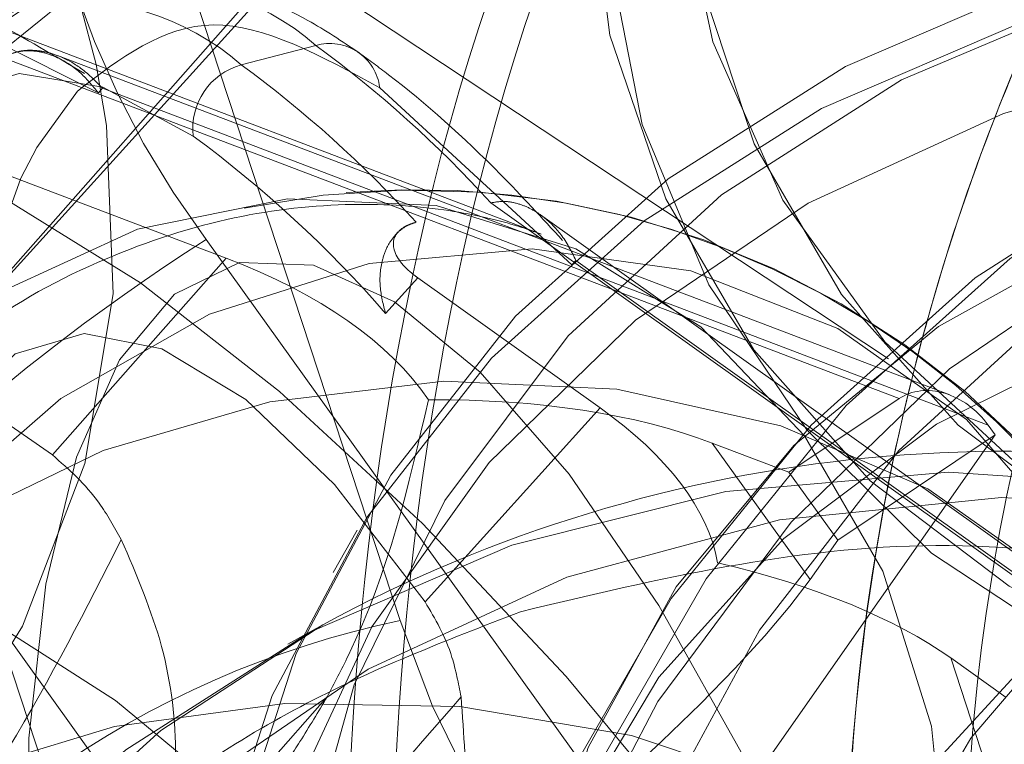
# Model space of a CAD drawing. Units: millimetres. Extents: x 171 to 236, y 101 to 239.
# Drawn here: x 181 to 181, y 107 to 107 of the extents above; entities that cross this region are included whole.
import ezdxf

# ---------------------------------------------------------------- set-up
doc = ezdxf.new("R2010")
doc.units = ezdxf.units.MM
doc.linetypes.add('HIDDEN', pattern=[1.905, 1.27, -0.635])

msp = doc.modelspace()

# ---------------------------------------------------------------- linework, layer by layer
at = {"color": 7, "linetype": 'HIDDEN', "lineweight": 0}
for p, q in [((180.8318534191671, 107.4155619805479), (180.7832613285604, 107.3605099385404)), ((180.8325949009481, 107.4150839512968), (180.7835784252707, 107.3608651822233)), ((180.8336534794394, 107.3641124432707), (180.7803645428244, 107.3994150822782)), ((180.816511183602, 107.3702707951689), (180.7598367031637, 107.3918297951841)), ((180.79727557264, 107.3885026639128), (180.809551745278, 107.3512068455839)), ((180.7946529682699, 107.3772469227934), (180.7810678776327, 107.3840442364836)), ((180.7920804318014, 107.3435559933805), (180.7798042591635, 107.3808518117094)), ((180.8053841885153, 107.3795822327757), (180.8017053898398, 107.3786261742735)), ((180.7899680431906, 107.3789683049345), (180.8341732319418, 107.3621586030149)), ((180.836669474465, 107.3623374169493), (180.7926335629049, 107.3790827458525)), ((180.7948532398763, 107.3774734204435), (180.7946529682699, 107.3772469227934)), ((180.8385601337973, 107.3608532612944), (180.7948532398763, 107.3774722283506)), ((180.8180203732076, 107.3687544530058), (180.808536082131, 107.3774960702085)), ((180.7936158474508, 107.377331561389), (180.7916155155721, 107.3745408719206)), ((180.7884612377707, 107.373839921298), (180.8009543713156, 107.3690894311094)), ((180.8140173252645, 107.3718145554686), (180.8140483196798, 107.3718229001188)), ((180.8458891209188, 107.3490861123228), (180.8140173252645, 107.3718145554686)), ((180.8482399281088, 107.348569936099), (180.8164801891867, 107.3712185090208)), ((180.8103075321737, 107.3708501523161), (180.810338526589, 107.3708584969664)), ((180.8094516094748, 107.3703864281797), (180.8093014057699, 107.3702195351744)), ((180.8232035931173, 107.3376372521543), (180.7999673183981, 107.370007342639)), ((180.8009543713156, 107.3690894311094), (180.7923832233969, 107.3593786423826)), ((180.8182206448141, 107.3689773743772), (180.8180203732076, 107.3687544530058)), ((180.8182206448141, 107.3689773743772), (180.8497324284139, 107.346505231204)), ((180.8104124363485, 107.3681202595854), (180.8088245686117, 107.3663619225645)), ((180.8104124363485, 107.3681202595854), (180.8194222744528, 107.3616972630644)), ((180.8287349041525, 107.3585262959623), (180.8341732319418, 107.3621586030149)), ((180.8194222744528, 107.3616972630644), (180.8107748325887, 107.3521331017637)), ((180.8385601337973, 107.3608532612944), (180.8389082249227, 107.360366887393)), ((180.8246889408651, 107.3400679295683), (180.8389082249227, 107.360366887393)), ((180.8389082249227, 107.360366887393), (180.8311405476156, 107.3551765149259)), ((180.8249488171164, 107.3599663441801), (180.829779177529, 107.3532357876921)), ((180.8249488171164, 107.3599663441801), (180.8287349041525, 107.3585262959623)), ((180.8311405476156, 107.3551765149259), (180.8287349041525, 107.3585262959623)), ((180.7846703823629, 107.3580935662413), (180.8079066570822, 107.3257234757566)), ((180.8074250515524, 107.3556593125486), (180.8062377270284, 107.3535838788175)), ((180.8311405476156, 107.3551765149259), (180.829779177529, 107.3532357876921)), ((180.8392730053488, 107.3416057294035), (180.8367195423666, 107.3493614857817)), ((180.8394518192831, 107.3474136059904), (180.8367195423666, 107.3493614857817)), ((180.8059420879904, 107.3474446004057), (180.7971968945089, 107.3375359242582))]:
    msp.add_line(p, q, dxfattribs=at)
at = {"color": 7, "linetype": 'Continuous', "lineweight": 15}
msp.add_line((180.8057227428976, 107.3510041897917), (180.8040037449423, 107.3500481312895), dxfattribs=at)
at = {"color": 7, "linetype": 'HIDDEN', "lineweight": 0, "flags": 128}
for points in [[(180.8320203121725, 107.4145439332151), (180.8368935879294, 107.4178984826231), (180.8441915806357, 107.4209383195066), (180.8521142300192, 107.4222412770414), (180.8602919872824, 107.4217429822111), (180.8683409985128, 107.4194696610594), (180.8758869465414, 107.4155274098539), (180.8825745876852, 107.4100986188078), (180.8880939777914, 107.4034383958006), (180.8921852406088, 107.395857877078), (180.8946576412741, 107.3877123063231), (180.8953943546835, 107.3793807690763), (180.894362002236, 107.3712542718077), (180.8916106518332, 107.3637130921507), (180.8872642811361, 107.3571088975096), (180.8815303143087, 107.3517516320371), (180.8746757801595, 107.3478904431486), (180.8670201595846, 107.3457053368711), (180.8589234646383, 107.3453012173796), (180.8507623966757, 107.3466947739744), (180.8429184254232, 107.3498204415464), (180.8357610996786, 107.3545339768553), (180.829619437081, 107.3606148427153), (180.8247866924825, 107.3677769368315), (180.8214869793478, 107.3756864731932), (180.8198728855673, 107.3839739030027), (180.8200207050863, 107.3922506039762), (180.8200207050863, 107.3922506039762)], [(180.8199110325399, 107.3980644410276), (180.8195843990866, 107.3966053193235), (180.8188572224203, 107.3884156411314), (180.8198967274252, 107.3800876801634), (180.8226576145712, 107.3720112507963), (180.8270087536398, 107.3645642464781), (180.8327498730246, 107.3580947583341), (180.8396067913595, 107.35290557796), (180.8472647961203, 107.3492387002134), (180.8553638752523, 107.3472657864714), (180.8635225590292, 107.3470798199797), (180.8713641460958, 107.3486879532957), (180.8785190876547, 107.35201627666), (180.8846512135092, 107.3569086259031), (180.889479189736, 107.3631361191892), (180.8927717503134, 107.3704090779447), (180.8943763073507, 107.3783853715086), (180.8942189510885, 107.3866918748045), (180.8923092182699, 107.3949423497343), (180.8887305553976, 107.402749366107), (180.8836570080343, 107.4097493355894), (180.8836570080343, 107.4097493355894)], [(180.8260813053671, 107.4065163796568), (180.8251729305807, 107.4042335217619), (180.8233037289206, 107.396281070056), (180.8232369717184, 107.3879912560606), (180.8249750431601, 107.3797538941526), (180.8284368809286, 107.3719528382444), (180.8334627445761, 107.364952868762), (180.8398142155233, 107.3590830033445), (180.8471956547323, 107.3546150391722), (180.8552613552633, 107.3517587845945), (180.8636346157614, 107.3506489461088), (180.8719268139425, 107.3513367837095), (180.8797445591512, 107.3537901108885), (180.8867254551474, 107.3578932946348), (180.8925452526632, 107.3634556000853), (180.8969273861471, 107.3702171509886), (180.8996691998068, 107.3778608506346), (180.9006419476095, 107.3860290711546), (180.8998027142111, 107.394341534915), (180.8971872623983, 107.402407235446), (180.8929171856466, 107.4098518555784), (180.8929171856466, 107.4098518555784)], [(180.8990516956869, 107.3978164857054), (180.9008326824728, 107.3895755475187), (180.9008088406149, 107.3812726205015), (180.898982554299, 107.3732963269377), (180.8954396542135, 107.3660197919035), (180.8903446491781, 107.3597839539671), (180.8839383419576, 107.3548784917021), (180.876518755776, 107.3515334790373), (180.8684315975729, 107.3499062722349), (180.8600583370749, 107.3500731652403), (180.85178521238, 107.3520246213102), (180.8440056141439, 107.3556700413847), (180.8370771702353, 107.3608401482725), (180.8313288982931, 107.367291755023), (180.8270254429403, 107.3747232621336), (180.8243694599691, 107.3827889626646), (180.8234873112265, 107.3911097710753), (180.8244171436849, 107.3992970650816), (180.8271184261862, 107.4069681828642), (180.828603773934, 107.4097064202452)], [(180.7405653294149, 107.3981884186888), (180.7395067509237, 107.3974612420225), (180.7330408390585, 107.3918262189055), (180.7277550991598, 107.3849871819639), (180.7238951023641, 107.3772636120939), (180.7216444309774, 107.3690167134428), (180.7211032208029, 107.3606315320158), (180.7223024662558, 107.3525014584684), (180.7251825626913, 107.3450055783415), (180.729612379891, 107.3384931748533), (180.7353797253195, 107.333271807971), (180.7422175701681, 107.3295834725523), (180.7498064335409, 107.3276010220671), (180.7577934559408, 107.3274174397611), (180.765799551827, 107.3290410702848), (180.773455172402, 107.3323956196928), (180.780402689797, 107.3373261159086), (180.7863130863729, 107.3435989087248), (180.7909121807638, 107.3509231274748), (180.7939853962484, 107.3589554494047), (180.7953896816793, 107.3673203652525), (180.7950582798544, 107.3756268685484), (180.7950582798544, 107.3756268685484)], [(180.9569039639059, 107.2648921673918), (180.9505572613302, 107.2571685975218), (180.9428611095968, 107.2505512898588), (180.9339657124106, 107.2451737588072), (180.9240498837057, 107.2411444848204), (180.9133186634603, 107.2385433381224), (180.9019842442099, 107.2374251549864), (180.8902731236044, 107.2378090088987), (180.878423720223, 107.2396901314878), (180.8666744526449, 107.2430291836882), (180.8552589710775, 107.2477594082975), (180.8444109257284, 107.2537854378843), (180.8343448933187, 107.2609856789732), (180.8252659138265, 107.2692170804167), (180.8173528011862, 107.2783115571165), (180.8107700642172, 107.2880879109526), (180.8056488331381, 107.2983482545042), (180.8020892437521, 107.3088863557005), (180.8001628216329, 107.3194912140989), (180.7999124821249, 107.3299494450712), (180.8013406094137, 107.3400488560819), (180.8044185932699, 107.3495879834318), (180.8090844448629, 107.3583737080717), (180.8152451809469, 107.366230792346), (180.8227744396749, 107.3730006878996), (180.831524401528, 107.3785451119566), (180.8413162525717, 107.3827555840635), (180.8519521053854, 107.385545081439), (180.8632221516195, 107.3868599599028), (180.8748975094381, 107.3866704171324), (180.8847704227987, 107.3853662675047)], [(180.8845725353781, 107.383103675189), (180.8737078007284, 107.3845949834013), (180.8620324429098, 107.3847833340788), (180.8507647808615, 107.3834696477079), (180.8401265438619, 107.3806801503325), (180.8303346928183, 107.3764696782255), (180.8215847309652, 107.3709240620756), (180.8140554722372, 107.3641553586149), (180.8078947361532, 107.3562982743406), (180.8032288845602, 107.3475113576078), (180.800150900704, 107.3379734223509), (180.7987227734152, 107.3278728192472), (180.798975497109, 107.3174157803678), (180.8008995350424, 107.3068109219694), (180.8044591244283, 107.2962716286802), (180.8095827396932, 107.2860112851286), (180.8161654766622, 107.2762349312925), (180.8240762051169, 107.2671404545927), (180.833155184609, 107.2589102452421), (180.8432212170187, 107.2517100041533), (180.8540716465536, 107.2456839745664), (180.8654847439352, 107.2409537499571), (180.8772363956991, 107.2376146977568), (180.8890834148947, 107.2357335751676), (180.9007945355002, 107.2353485291624), (180.9121289547506, 107.2364679043913), (180.9228625591818, 107.2390678589964), (180.9327760037008, 107.2430971329832), (180.9416714008871, 107.2484746640348), (180.9493699368063, 107.2550919716978), (180.9557142551962, 107.2628155415678), (180.9557142551962, 107.2628155415678)], [(180.9025969799581, 107.3795822327757), (180.8914318378988, 107.3820319836759), (180.8802428539816, 107.3827877705717), (180.8692541416708, 107.3818329041624), (180.8586850460592, 107.3791888421202), (180.8487477596823, 107.3749080365324), (180.8396449383322, 107.3690763180876), (180.8315577801291, 107.3618105118894), (180.8246484097067, 107.3532584374571), (180.8190574940267, 107.3435905640745), (180.8148970898214, 107.3330012028837), (180.8122482594076, 107.3217049306059), (180.8111706074301, 107.3099282448912), (180.8116784390036, 107.2979083722257), (180.8137669857565, 107.2858861153746), (180.8173909481588, 107.2741046612882), (180.8224811848226, 107.2628000443601), (180.8289304073873, 107.2521999543333), (180.836612254006, 107.242517775836), (180.8453693684164, 107.2339490121031), (180.8550300892416, 107.2266641324186), (180.8653965290609, 107.2208121483946), (180.8762588795248, 107.2165086930418), (180.887402563912, 107.2138419812345), (180.8986010845724, 107.2128644650602), (180.9096303280416, 107.2135964100981), (180.9202661808554, 107.2160223191404), (180.9302964504782, 107.2200945084715), (180.9395208653036, 107.2257307236814), (180.9477486904684, 107.2328177159452), (180.9548201855246, 107.2412112420225)], [(180.79478886686, 107.3825123971128), (180.7930102642599, 107.3818329041624), (180.7897391613546, 107.3791888421202), (180.7870140369955, 107.3749080365324), (180.7848849590841, 107.3690763180876), (180.7833996113363, 107.3618105118894), (180.7825866039816, 107.3532584374571), (180.7824602421346, 107.3435905640745), (180.7830276783529, 107.3330012028837), (180.7842722233358, 107.3217049306059), (180.7861700352255, 107.3099282448912), (180.788685351235, 107.2979083722257), (180.791765719277, 107.2858861153746), (180.7953491505209, 107.2741046612882), (180.7993641193929, 107.2628000443601), (180.8037319477621, 107.2521999543333), (180.8083596523824, 107.242517775836), (180.8131590183798, 107.2339490121031), (180.8180299099508, 107.2266641324186), (180.8228769596639, 107.2208121483946), (180.8276024159017, 107.2165086930418), (180.8321085270468, 107.2138419812345), (180.8363094624105, 107.2128644650602), (180.8376589115682, 107.2129228776121)], [(180.9241977032247, 107.2453489964628), (180.9133043583456, 107.2426453297758), (180.9017601307455, 107.2415307229185), (180.8898272808615, 107.2420290177488), (180.8777680691305, 107.2441282933378), (180.8658566769186, 107.2477820580625), (180.8543529804769, 107.252910441699), (180.8435168560568, 107.2593954270506), (180.8335914906088, 107.2670951550627), (180.8247986134115, 107.2758367722654), (180.8173337276998, 107.285424775424), (180.8113613422934, 107.2956457799101), (180.8070173557821, 107.3062697117948), (180.8043995197836, 107.317060536685), (180.8035674389425, 107.3277774518156), (180.8045354183737, 107.3381796544218), (180.8072820004049, 107.3480358784819), (180.8117499645773, 107.3571255868101), (180.8178391750875, 107.3652473157072), (180.825408964974, 107.3722162907743), (180.8342948254171, 107.3778799241209), (180.8442941006246, 107.3821106618071)], [(180.9531011875692, 107.2402551835203), (180.9460296925131, 107.231861657443), (180.9377994831625, 107.2247746651792), (180.9285774525228, 107.2191384499693), (180.9185471829, 107.2150662606382), (180.9079113300863, 107.2126403515959), (180.8968820866171, 107.211908406558), (180.8856835659567, 107.2128859227323), (180.8745398815695, 107.2155526345396), (180.8636751469198, 107.2198560898924), (180.8533110912863, 107.2257092660093), (180.8436503704611, 107.2329929536009), (180.8348932560507, 107.2415617173338), (180.827211409432, 107.2512438958311), (180.8207598026815, 107.261843985858), (180.8156719502035, 107.2731486027861), (180.8120479878012, 107.2849300568724), (180.8099594410482, 107.2969523137236), (180.809449225289, 107.308972186389), (180.8105292614523, 107.3207500641966), (180.8131757076803, 107.3320463364744), (180.8173384960714, 107.3426345055723), (180.8229294117513, 107.3523023789549), (180.8298363979879, 107.3608556454801), (180.8379259403768, 107.3681202595854), (180.847028761727, 107.3739519780302), (180.8569660481039, 107.378232783618), (180.8675351437155, 107.3808768456602), (180.8785238560263, 107.3818317120695), (180.8897128399435, 107.3810759251737), (180.9008779820028, 107.3786261742735)], [(180.9523024853292, 107.2628799145841), (180.9459367092672, 107.2551825707579), (180.938180952889, 107.2486332123899), (180.9291997250143, 107.243373698535), (180.9191885288778, 107.2395160859251), (180.908359557015, 107.2371462052488), (180.8969464596335, 107.236311740222), (180.8851971920553, 107.2370329564238), (180.8733620937887, 107.2392931645536), (180.8616986568991, 107.2430446808958), (180.8504572208944, 107.2482052510404), (180.8398785885397, 107.2546652024412), (180.830189257485, 107.2622850602293), (180.8216014202658, 107.2709003155851), (180.8142986591879, 107.2803261941099), (180.8084359463278, 107.2903600400114), (180.8041420277182, 107.3007837002897), (180.8015098866049, 107.3113754456663), (180.8005943592611, 107.3219052022123), (180.8014145191732, 107.3321476643705), (180.8039536770407, 107.3418822949552), (180.8081569965902, 107.3508992856169), (180.8139362629476, 107.3590043252134), (180.821165114266, 107.3660221760893), (180.8296861942831, 107.3718026345396), (180.8393183048788, 107.3762217229032), (180.8498540218893, 107.3791840737486), (180.8610668476645, 107.3806253140592), (180.8727135952536, 107.38051444942), (180.8845439251486, 107.3788538640165)], [(180.7993378933492, 107.375107116046), (180.7948770817343, 107.377524680438), (180.7907476719442, 107.3781910603666), (180.7870402630392, 107.3770907586241), (180.7838335331503, 107.3742488091612), (180.781201392037, 107.3697260087156), (180.7795181568685, 107.3648718064451)], [(180.8991613682333, 107.375107116046), (180.8880057629171, 107.377524680438), (180.8768334683004, 107.3781910603666), (180.8658829029623, 107.3770907586241), (180.855390101296, 107.3742488091612), (180.845579176766, 107.3697260087156), (180.8366647060934, 107.3636189168119), (180.8288374241415, 107.3560586636686), (180.8222618397299, 107.3472097581053), (180.8170857723776, 107.3372605507994), (180.8134165104452, 107.3264280026579), (180.8113351162496, 107.3149421876097), (180.8108868893209, 107.3030522530699), (180.8120765980307, 107.291014499011), (180.8148851688925, 107.2790864174986), (180.81924822889, 107.2675266926908), (180.8250727947775, 107.2565820878172), (180.8322325047079, 107.2464910214567), (180.8405771549764, 107.2374668782377), (180.8499207790915, 107.2297075455809), (180.860067873818, 107.2233787243986), (180.8707967098776, 107.2186163132811), (180.8818784054342, 107.2155228322172), (180.8930721577231, 107.2141650384092), (180.9041371639791, 107.2145715420866), (180.9148373898092, 107.2167351906919), (180.9249415691915, 107.2206083005094), (180.9342327412191, 107.2261086171293), (180.9425082500997, 107.2331157391691), (180.9495940502706, 107.241479462924)], [(180.8617010410848, 107.377331561389), (180.8515610989157, 107.3730376427793), (180.8423128422323, 107.3670795624876), (180.8341613110128, 107.3595896428251), (180.8272877033773, 107.3507371609831), (180.821849375588, 107.3407176201963), (180.8179655369345, 107.3297563260221), (180.8157220181051, 107.318098849597), (180.8151688870016, 107.3060026829862), (180.8163204487387, 107.2937408154631), (180.8191504772726, 107.2815862363005), (180.823594599587, 107.2698107426786), (180.8295550640646, 107.2586765950346), (180.8368959721151, 107.2484329407835), (180.8454575832907, 107.2393086617613), (180.8550443943564, 107.2315076058531), (180.8654465969626, 107.2252038186216), (180.8764281567159, 107.2205391591215), (180.8877435024801, 107.2176161473417), (180.899142294747, 107.2165003483915), (180.9103694256368, 107.2172179883146), (180.9211745556418, 107.2197523778105)], [(180.8339896496359, 107.3271074956083), (180.839909582955, 107.3175671761656), (180.8451524075094, 107.307933873477), (180.8495893772665, 107.2984400456572), (180.8531179722372, 107.289314574542), (180.8556475933615, 107.2807779973173), (180.8571210201803, 107.2730365460539), (180.8575024899069, 107.2662761872434), (180.856782465798, 107.2606590455198), (180.8549776371542, 107.256322211566), (180.8521333035055, 107.2533693974638), (180.8483138378683, 107.2518733208799), (180.84361699186, 107.2518673604154), (180.838152438027, 107.2533527081632), (180.8320513065878, 107.2562947934294), (180.8254638012472, 107.2606220906401), (180.8185448940817, 107.2662296956205), (180.8114662464681, 107.2729817097807), (180.804394751412, 107.2807172005796), (180.7975020702902, 107.2892490094328), (180.790955096108, 107.2983697121763), (180.7849111851278, 107.3078623479032), (180.779513388497, 107.3174956505918), (180.7748976048055, 107.3270383542204), (180.7711687382284, 107.3362591927671), (180.7684221561971, 107.3449376290464), (180.7667222317282, 107.3528638547087), (180.7661071117941, 107.3598459427976), (180.7665958698813, 107.3657158082151), (180.7681742008749, 107.3703327839994), (180.7708063419882, 107.3735848134184), (180.774425536019, 107.3753932183409), (180.7789459522787, 107.3757150834226), (180.7842603024069, 107.3745420640135), (180.7902374561849, 107.3719027703428), (180.7967343624655, 107.367861575427), (180.803596049172, 107.3625138466978), (180.8106556232992, 107.3559907143736), (180.8177438076559, 107.3484471505308), (180.8246889408651, 107.3400679295683)], [(180.9478774365011, 107.3271074956083), (180.9513631161276, 107.3175671761656), (180.9532299336019, 107.307933873477), (180.9534325893942, 107.2984400456572), (180.9519686993185, 107.289314574542), (180.948871641976, 107.2807779973173), (180.9442153271261, 107.2730365460539), (180.9381118115011, 107.2662761872434), (180.9307112988058, 107.2606590455198), (180.9221902187887, 107.256322211566), (180.9127536114279, 107.2533693974638), (180.9026303585592, 107.2518733208799), (180.8920636471335, 107.2518673604154), (180.8813085850302, 107.2533527081632), (180.8706226643148, 107.2562947934294), (180.8602657612387, 107.2606220906401), (180.8504882153097, 107.2662296956205), (180.8415236767355, 107.2729817097807), (180.8335914906088, 107.2807172005796), (180.8268776234213, 107.2892490094328), (180.8215489681784, 107.2983697121763), (180.817731886727, 107.3078623479032), (180.8155169781271, 107.3174956505918), (180.8149614628378, 107.3270383542204), (180.8160748776022, 107.3362591927671), (180.8188333805624, 107.3449376290464), (180.8231702145162, 107.3528638547087), (180.8289780911032, 107.3598459427976), (180.8361187275473, 107.3657158082151), (180.8444180782858, 107.3703327839994), (180.8536806400839, 107.3735848134184), (180.8636775311056, 107.3753932183409), (180.8741727169577, 107.3757150834226), (180.8849110897604, 107.3745420640135), (180.8956303890768, 107.3719027703428), (180.906077891213, 107.367861575427), (180.9159984882894, 107.3625138466978), (180.9251537617269, 107.3559907143736), (180.933321982247, 107.3484471505308), (180.9403052624289, 107.3400679295683)], [(180.7916155155721, 107.3745408719206), (180.790819197518, 107.3730376427793), (180.7886662777487, 107.3670795624876), (180.7872000034872, 107.3595896428251), (180.7864585217062, 107.3507371609831), (180.7864537533346, 107.3407176201963), (180.787190466744, 107.3297563260221), (180.7886495884482, 107.318098849597), (180.7908001240316, 107.3060026829862), (180.7935920055929, 107.2937408154631), (180.7969632443014, 107.2815862363005), (180.8008399303976, 107.2698107426786), (180.8051338490072, 107.2586765950346), (180.8097520168844, 107.2484329407835), (180.8145871456686, 107.2393086617613), (180.8195319469991, 107.2315076058531), (180.8244791325155, 107.2252038186216), (180.8293166454855, 107.2205391591215), (180.8294787701193, 107.2204092209959)], [(180.8333649929586, 107.3536446755552), (180.8295097645345, 107.3603144353056), (180.8243813808981, 107.3657015031004), (180.8182206448141, 107.3695543473387), (180.8113160427633, 107.3716929619932), (180.8039870556417, 107.3720160191679), (180.7965817745748, 107.3705104058409), (180.7894411381307, 107.3672452634001), (180.782901316506, 107.3623719876432), (180.7772674854818, 107.3561218445921), (180.772804289681, 107.3487845128202), (180.7697215374533, 107.3407033150816), (180.7681598957601, 107.332256144824), (180.7681932743612, 107.3238387768888), (180.7698240574423, 107.3158446019316), (180.7729711826864, 107.3086479371214), (180.7774868305746, 107.3025837605619), (180.7831659611288, 107.2979357903623), (180.7897367771688, 107.2949233716154), (180.7968964870993, 107.293684787097), (180.8043065365377, 107.2942796414518), (180.8116236027304, 107.2966793244505), (180.8185043629232, 107.3007729714537), (180.8246269520345, 107.3063674634123), (180.8297028835836, 107.3132017319822), (180.8334985073629, 107.3209562962675), (180.8358350094381, 107.3292687600279), (180.8366027172628, 107.3377505009794), (180.8357658680502, 107.3460045521879), (180.8333649929586, 107.3536446755552)], [(180.7923832233969, 107.3593786423826), (180.7856192883077, 107.364086217227), (180.7793250378195, 107.3673728173399), (180.7736649807516, 107.3691538041258), (180.7687821682516, 107.3693814938688), (180.7648029621664, 107.3680523102903), (180.7618274982992, 107.3651996319914), (180.7599344547811, 107.3608961766386), (180.7591691311422, 107.3552528088713), (180.7595529850546, 107.3484137719297), (180.7610740955893, 107.3405531113767), (180.7636966999594, 107.3318722909117), (180.767351656777, 107.3225954239988), (180.7719483669821, 107.3129585450315), (180.7773628529135, 107.3032072251463), (180.7834639843527, 107.2935941880369), (180.7900896366659, 107.2843626206541), (180.7970729168478, 107.2757509415769), (180.804235010964, 107.2679773038053), (180.8113923367086, 107.2612431710386), (180.8183613117758, 107.2557190125608), (180.8249631222311, 107.2515478795195), (180.8310308750692, 107.2488358681822), (180.8364048298422, 107.2476521199369), (180.8409538563314, 107.248027629199), (180.8445539768759, 107.2499516671324), (180.847119360787, 107.2533753579283), (180.8485832508627, 107.2582116788053), (180.8489051159445, 107.2643366521025), (180.848077803475, 107.2715929215574), (180.8461251553121, 107.2797957127714), (180.843092470986, 107.288732833209)], [(180.8483472164694, 107.3403242295408), (180.8462968166891, 107.3481836980009), (180.8426204021994, 107.3552289670134), (180.8374920185629, 107.3611298268461), (180.8311524685446, 107.3656120961332), (180.8238950069967, 107.3684635823393), (180.8160629566732, 107.3695531552458), (180.8080187138144, 107.3688295548582), (180.8001413639608, 107.3663249676847), (180.7927980717245, 107.3621586030149), (180.7863297756735, 107.3565235798979), (180.7810440357748, 107.3496845429564), (180.7771840389791, 107.3419609730863), (180.7749333675924, 107.3337140744352), (180.7743945416037, 107.3253288930082), (180.7746424969259, 107.3222187226438)], [(180.9073963459554, 107.3593786423826), (180.8970370586935, 107.364086217227), (180.8862724598471, 107.3673728173399), (180.8753814991537, 107.3691538041258), (180.8646407421652, 107.3693814938688), (180.8543267544333, 107.3680523102903), (180.8447017963949, 107.3651996319914), (180.8360138233724, 107.3608961766386), (180.8284821804586, 107.3552528088713), (180.8223047550741, 107.3484137719297), (180.8176365192953, 107.3405531113767), (180.8145966824117, 107.3318722909117), (180.8132639225546, 107.3225954239988), (180.8136716183248, 107.3129585450315), (180.8158102329794, 107.3032072251463), (180.8196273144308, 107.2935941880369), (180.8250203426901, 107.2843626206541), (180.8318534191671, 107.2757509415769), (180.8399524982992, 107.2679773038053), (180.8491077717367, 107.2612431710386), (180.8590879734579, 107.2557190125608), (180.8696356113973, 107.2515478795195), (180.8804812725607, 107.2488358681822), (180.8913483913961, 107.2476521199369), (180.9019556339804, 107.248027629199), (180.9120359715048, 107.2499516671324), (180.9213271435324, 107.2533753579283), (180.929590731484, 107.2582116788053), (180.9366216953817, 107.2643366521025), (180.942231684548, 107.2715929215574), (180.9462824162069, 107.2797957127714), (180.9486713703695, 107.288732833209)], [(180.8347764309469, 107.3255661194944), (180.8308615978781, 107.3353186314726), (180.8266725834433, 107.3441842263365), (180.8223119076315, 107.3519495194578), (180.8178868588033, 107.3584261601591), (180.8134999569479, 107.3634603684568), (180.8092608746115, 107.3669281666899), (180.8052673634115, 107.3687473004484), (180.8016195591512, 107.3688736622953), (180.798405676705, 107.3673036759519), (180.7956996258322, 107.3640754883909), (180.7935705479208, 107.3592677777433), (180.7920661266866, 107.3529961770201), (180.7912245091024, 107.3454108899259), (180.7910671528402, 107.3366954987669), (180.7915964420858, 107.3270598118925), (180.7928004559103, 107.3167374795103), (180.7946481998983, 107.3059752648496), (180.7970967587057, 107.2950342362547), (180.8000865276877, 107.2841778462553), (180.8035459812704, 107.2736683552885), (180.8073916729513, 107.2637584870481), (180.8115306194845, 107.2546866601133), (180.8158626850668, 107.2466722195768), (180.8202853497091, 107.2399094765806), (180.8246889408651, 107.2345593636656), (180.82896855436, 107.2307530110502), (180.8330216702047, 107.2285810177946), (180.8367481525961, 107.2280958359861), (180.8400621708456, 107.2293093865538), (180.8428802784506, 107.2321918671751), (180.8451381023947, 107.2366741364622), (180.8467760380331, 107.2426489060545), (180.8477607067648, 107.2499707406187), (180.8480634983602, 107.2584644024992), (180.8476772602621, 107.2679236596251), (180.8466162975851, 107.2781220143461), (180.8448996838156, 107.288812703433), (180.8425727184835, 107.2997370427275), (180.839692622048, 107.3106339638853)], [(180.9486069973532, 107.3255661194944), (180.9429564770285, 107.3353186314726), (180.9360637959066, 107.3441842263365), (180.928095846993, 107.3519495194578), (180.919243365151, 107.3584261601591), (180.9097185429159, 107.3634603684568), (180.8997550304953, 107.3669281666899), (180.8895912464681, 107.3687473004484), (180.8794703777853, 107.3688736622953), (180.8696379955831, 107.3673036759519), (180.8603325184408, 107.3640754883909), (180.8517756756368, 107.3592677777433), (180.8441772755209, 107.3529961770201), (180.8377161320272, 107.3454108899259), (180.8325519856039, 107.3366954987669), (180.8288064297262, 107.3270598118925), (180.82657244764, 107.3167374795103), (180.8259024914328, 107.3059752648496), (180.8268108662191, 107.2950342362547), (180.8292784985128, 107.2841778462553), (180.8332457836691, 107.2736683552885), (180.8386149700704, 107.2637584870481), (180.84525969587, 107.2546866601133), (180.8530154522482, 107.2466722195768), (180.8616986568991, 107.2399094765806), (180.871099501473, 107.2345593636656), (180.8809914883199, 107.2307530110502), (180.891133814675, 107.2285810177946), (180.9012832935873, 107.2280958359861), (180.9111967381064, 107.2293093865538), (180.9206309612814, 107.2321918671751), (180.9293642338339, 107.2366741364622), (180.9371819790426, 107.2426489060545), (180.9438958462301, 107.2499707406187), (180.9493460949484, 107.2584644024992), (180.9533992107931, 107.2679236596251), (180.9559598263327, 107.2781220143461), (180.9569635685507, 107.288812703433), (180.9563865955892, 107.2997370427275), (180.9542432125631, 107.3106339638853)], [(180.8375683125082, 107.2707346146726), (180.8382740315023, 107.2607901757383), (180.8382644947592, 107.2517505353117), (180.8375397022787, 107.2438481515074), (180.8361211117331, 107.2372844880247), (180.8340397175375, 107.232227629962), (180.8313551243368, 107.2288075154448), (180.8281317051474, 107.2271111672544), (180.8244529064718, 107.2271826928282), (180.8204140957419, 107.2290197079801), (180.8161154087606, 107.2325757210875), (180.8116712864462, 107.23776013309), (180.8071937855306, 107.2444382374907), (180.802797346932, 107.2524407570982), (180.7985940273825, 107.2615614598417), (180.7946911152426, 107.2715690796995), (180.7911887463156, 107.2822049325132), (180.7881799038473, 107.2931984131956), (180.7857361134115, 107.3042681878233), (180.7839241322103, 107.3151293461943), (180.782786875588, 107.3255041306639), (180.7823577221457, 107.3351278966093), (180.7826438244406, 107.3437550728941), (180.7836404141012, 107.3511615460539), (180.7853212650839, 107.357161349597), (180.7876410778585, 107.361598319354), (180.790545016152, 107.3643603985929), (180.7939544018332, 107.3653760617399), (180.7977857883993, 107.3646190827513), (180.8019366558615, 107.3621097272062), (180.8063044842306, 107.3579123681211), (180.8107748325887, 107.3521331017637)], [(180.9493699368063, 107.2707346146726), (180.9459486301962, 107.2607901757383), (180.941022902352, 107.2517505353117), (180.9347167309347, 107.2438481515074), (180.9271922405783, 107.2372844880247), (180.9186425503317, 107.232227629962), (180.909284621102, 107.2288075154448), (180.8993616398398, 107.2271111672544), (180.8891263302389, 107.2271826928282), (180.8788385685507, 107.2290197079801), (180.8687653835836, 107.2325757210875), (180.8591594990316, 107.23776013309), (180.8502712544027, 107.2444382374907), (180.842327147347, 107.2524407570982), (180.8355322178427, 107.2615614598417), (180.8300557430807, 107.2715690796995), (180.8260407742086, 107.2822049325132), (180.8235898312155, 107.2931984131956), (180.8227672871176, 107.3042681878233), (180.8235922154012, 107.3151293461943), (180.8260431583944, 107.3255041306639), (180.8300605114523, 107.3351278966093), (180.8355369862142, 107.3437550728941), (180.8423342999044, 107.3511615460539), (180.8502784069601, 107.357161349597), (180.8591690357748, 107.361598319354), (180.868772536141, 107.3643603985929), (180.8788481052938, 107.3653760617399), (180.8891358669821, 107.3646190827513), (180.8993711765829, 107.3621097272062), (180.9092941578451, 107.3579123681211), (180.9186497028891, 107.3521331017637)], [(180.8416738804403, 107.3534169858122), (180.8463087376181, 107.348159856143), (180.8492746647421, 107.3421779339933), (180.8504309948507, 107.3357501691007), (180.8497228916708, 107.3291793530607), (180.8471885021749, 107.3227694695616), (180.8429422672812, 107.3168221181059), (180.8371844585958, 107.3116162484312), (180.8301821049276, 107.3073938553953), (180.8222642239157, 107.304351634326), (180.8138003643576, 107.3026338284635), (180.8051886852804, 107.302320308032), (180.7968297298971, 107.3034241860533), (180.7891145046774, 107.3058965867185), (180.7824030216757, 107.3096183007383), (180.7770099934164, 107.3144188588285), (180.7731881435934, 107.320071763339), (180.7711139019552, 107.326312369647), (180.7708874043051, 107.3328509991789), (180.7725181873861, 107.3393788998747), (180.7759299572531, 107.3455944722319), (180.7809605892721, 107.3512032693052), (180.7873788174215, 107.3559454148436), (180.7948818501058, 107.3595991795683), (180.8031215961996, 107.3619929021025), (180.8117094334189, 107.3630145257139), (180.8202448185507, 107.3626175587797), (180.828329592568, 107.3608186906004), (180.8355870541159, 107.3577037518644), (180.8416738804403, 107.3534169858122)], [(180.9119811352316, 107.2205713456297), (180.9048977192465, 107.2122064297819), (180.8966198261801, 107.2051993077421), (180.8873310383383, 107.1997001832151), (180.8772268589559, 107.1958270733976), (180.8665242489401, 107.1936634247923), (180.855459242684, 107.193255729022), (180.8442654903951, 107.19461352283), (180.8331837948385, 107.1977070038939), (180.8224549587789, 107.2024694150114), (180.8123078640524, 107.2087994282865), (180.8029642399374, 107.2165587609434), (180.7946219738546, 107.2255817120695), (180.7874598797384, 107.2356739705229), (180.781635313851, 107.2466173833036), (180.7772722538534, 107.2581783002043), (180.7744660671774, 107.2701051896238), (180.7732739742819, 107.2821441357756), (180.7737222012106, 107.2940328782225), (180.7758059795919, 107.3055186932707), (180.7794728573385, 107.3163524335051), (180.7846513088766, 107.3263004487181), (180.7912245091024, 107.3351493542814), (180.7990517910543, 107.3427096074247), (180.8079686459127, 107.3488166993284), (180.817777186257, 107.3533406918669), (180.8282699879232, 107.3561826413298), (180.8392205532614, 107.3572817509794), (180.8503952320639, 107.3566153710508), (180.8615484531942, 107.3541978066587)], [(180.8136120136801, 107.3292198842192), (180.8075847920004, 107.3362508481169), (180.8014765080038, 107.3423364823484), (180.7955017384115, 107.3472634022856), (180.7898702915732, 107.3508587544584), (180.7847824390951, 107.3529949849272), (180.7804122265402, 107.3535981839323), (180.7769170101705, 107.3526468938017), (180.7744183834616, 107.3501733010435), (180.7730045612875, 107.346265620532), (180.772701769692, 107.3433747952604)], [(180.8057227428976, 107.3510041897917), (180.7977333363119, 107.3457780545378), (180.7896461781088, 107.3385122483397), (180.7827368076864, 107.3299601739073), (180.7771458920065, 107.3202923005247), (180.7729854878012, 107.3097029393339), (180.7703390415731, 107.2984066670561), (180.7692590054098, 107.2866299813413), (180.7697692211691, 107.2746101086759), (180.7718553837362, 107.2625878518248), (180.7754817303243, 107.2508063977384), (180.7805695828024, 107.2395017808103), (180.7870188053671, 107.2289016907835), (180.7947006519857, 107.2192195122862), (180.8034601505819, 107.2106507485533), (180.8131184872213, 107.2033658688688), (180.8234849270407, 107.1975138848448), (180.8343496616903, 107.193210429492), (180.8454909618917, 107.1905437176847), (180.8566894825521, 107.1895662015104), (180.8677187260214, 107.1902981465483), (180.8783545788351, 107.1927240555906), (180.8883848484579, 107.1967962449217), (180.8907499607626, 107.1980491345549)], [(180.8458342846457, 107.3291853135252), (180.848328142983, 107.3233988946104), (180.8489861782614, 107.3174348538542), (180.8477773960653, 107.3115745251799), (180.8447566326681, 107.3060897057676), (180.8400669392172, 107.3012390797758), (180.8339276608053, 107.2972467606688), (180.8266225155416, 107.2943022912168), (180.8184972103658, 107.2925415700102), (180.8099308308188, 107.2920468514586), (180.8013215359274, 107.2928419774198), (180.7930746372762, 107.2948899930143), (180.7855739887777, 107.2980943387174), (180.7791724499289, 107.3023048108244), (180.7741656597677, 107.3073270981932), (180.7707920368734, 107.3129227822447), (180.7692041691366, 107.3188331788206), (180.7694831188742, 107.3247793381834), (180.7716098125997, 107.3304858868742), (180.7754864986959, 107.3356846039915), (180.7809343632284, 107.3401311104917), (180.7876959141317, 107.3436203663969), (180.7954564388815, 107.3459866707945), (180.8038511570517, 107.347121543231), (180.8124890621725, 107.3469701474333), (180.8209672268453, 107.3455396359587), (180.8288874920431, 107.3428991501951), (180.8358803089682, 107.3391690915251), (180.8416190441671, 107.3345258896971), (180.8458342846457, 107.3291853135252)]]:
    msp.add_lwpolyline(points, dxfattribs=at)
at = {"color": 7, "linetype": 'Continuous', "lineweight": 15, "flags": 128}
msp.add_lwpolyline([(180.773557692391, 107.2503927415037), (180.7701363857809, 107.2616317933226), (180.768047839028, 107.2736540501737), (180.7675400074545, 107.2856739228392), (180.7686200436178, 107.2974506085539), (180.7712664898459, 107.3087468808317), (180.7754268940512, 107.3193362420225), (180.7810178097311, 107.3290041154051), (180.7879271801535, 107.3375561898375), (180.7960143383566, 107.3448219960356), (180.8051171597067, 107.3506537144804), (180.8150544460836, 107.3549345200682), (180.8256235416952, 107.3575785821104), (180.8366146381918, 107.3585334485197), (180.847803622109, 107.357777661624), (180.8589663799825, 107.3553279107237)], dxfattribs=at)
at = {"color": 7, "linetype": 'HIDDEN', "lineweight": 0}
for centre, radius, start, end in [((180.8203739157387, 107.3555240011111), 0.0623993899205385, 17.87482124812941, 103.1611077908006), ((180.8349004412426, 107.3961067208179), 0.04360619924958439, 158.1261024189115, 216.7642949757542), ((180.7619441476482, 107.3714956181845), 0.0333708402851901, 7.111359349827292, 88.47263907008036), ((180.8177135500605, 107.3525966205176), 0.04685358819526433, 17.93667643195448, 103.0976008259054), ((180.7969877312702, 107.3700132854535), 0.0127304849523367, 48.73404318472546, 97.40605677761414), ((180.7933128874028, 107.369064096267), 0.01272271327020432, 48.72702668321135, 97.6235122051623), ((180.8060725729253, 107.3771981715036), 0.002481455469060457, 6.894987667588858, 106.1057785413411), ((180.7714295471302, 107.3331630808808), 0.05751221899931509, 42.22600436880459, 53.81530835603577), ((180.8025709040416, 107.3754879746923), 0.003255366560801066, 105.4188353863953, 186.7186544720698), ((180.7677897739663, 107.3322503960366), 0.05745417136424919, 42.2201297883936, 53.82118293631518), ((180.7645118581444, 107.327810164203), 0.05873546102418529, 41.02304842730808, 53.63477108236964), ((180.810438986012, 107.3308487482296), 0.04160068694956089, 17.84777908710943, 101.9206822367845), ((180.8103035302172, 107.3308754269327), 0.04159333338587775, 35.11347326819411, 94.72920571196339), ((180.8566769312701, 107.2814165847206), 0.1051869886470477, 122.6245318969224, 133.2008221386671), ((180.81904630636, 107.3057513053697), 0.04643654623582948, 101.7980723615985, 125.5000529033262), ((180.8541312115936, 107.3656390390225), 0.04685741162758394, 197.9388846878814, 283.0956377896607)]:
    msp.add_arc(centre, radius, start, end, dxfattribs=at)
at = {"color": 7, "linetype": 'Continuous', "lineweight": 15}
msp.add_arc((180.8394229945085, 107.2889048211691), 0.07065435968116655, 72.48621831316875, 118.4879171927816, dxfattribs=at)
at = {"color": 7, "linetype": 'HIDDEN', "lineweight": 0}
for centre, major_axis, ratio, start_param, end_param in [((180.7815327610756, 107.3561145996061), (0.03105666243698125, 0.001242991440648211), 0.51092536886563, 0.3074937593543835, 0.8749069422476563), ((180.8362286837332, 107.3592962175186), (-0.002217819858032044, 0.00274280466388177), 0.7934134691975788, 4.640117161757964, 6.210913488554477), ((180.79096002656, 107.3372597048043), (0.04253093031493904, 0.01511104974376565), 0.4636394601507887, 0.4991311970509071, 0.9255477048939481), ((180.7964304481542, 107.3557233689369), (0.02883358745017972, -0.003555375911915349), 0.4632418269275925, 0.1396758978754789, 0.7070890807681656), ((180.7964867508326, 107.3389064827506), (0.04451553366021699, 0.004182770303856387), 0.3742613711257691, 0.4083365477881046, 0.834753055629571), ((180.7957914549156, 107.3305289513709), (0.03513760679462052, 0.02607455829192417), 0.1283276979165075, 4.516636958104751, 5.915153761172774)]:
    msp.add_ellipse(centre, major_axis=major_axis, ratio=ratio, start_param=start_param, end_param=end_param, dxfattribs=at)
at = {"color": 7, "linetype": 'Continuous', "lineweight": 15}
for points, knots in [([(180.9217968281332, 107.5152006810331), (180.9185937352811, 107.5151893738355), (180.9101233787989, 107.515159472737), (180.896423711607, 107.5137785784038), (180.8808792365253, 107.5107156542315), (180.8656823160838, 107.5060926899061), (180.8509651859949, 107.4999851318774), (180.8368547358993, 107.4924352871296), (180.8234729663185, 107.4835103249184), (180.8109356023135, 107.4732865344093), (180.7993531953793, 107.4618502651319), (180.7888273267244, 107.4493004820428), (180.7794517232968, 107.4357458030565), (180.7713132945658, 107.4213027048338), (180.7644858698969, 107.4060984034295), (180.7590335284015, 107.3902661560885), (180.7550063367209, 107.3739491705106), (180.752427082995, 107.3572859560784), (180.7514140573989, 107.3404400935332), (180.7515654438427, 107.3264898851313), (180.7526107978132, 107.3182728524482), (180.7529464062277, 107.315634793582)], [0, 0, 0, 0, 0.03330917626102976, 0.08808380215433745, 0.1428640645282393, 0.1976539276058956, 0.2524916753508114, 0.3073933108848713, 0.3623780007335993, 0.4174659776562659, 0.4726577615264164, 0.5279642396341355, 0.5833775088690084, 0.6388926829284977, 0.6945055609419098, 0.7501981799982398, 0.8059600866223462, 0.8617858019129114, 0.9176592419569908, 0.9735646948009022, 1, 1, 1, 1]), ([(180.8893027599874, 107.4046650593901), (180.8865357924529, 107.4053544871371), (180.8793901802547, 107.4071349139969), (180.8676684006741, 107.4086578578954), (180.8543222637748, 107.4088802000514), (180.8411723943535, 107.4074837513551), (180.8284106840047, 107.4045289704422), (180.8162007813651, 107.40006326998), (180.8046895081807, 107.3941631067941), (180.794018479748, 107.386911845432), (180.7843065268995, 107.3784149528335), (180.775667565704, 107.368779469924), (180.7681966763779, 107.3581230149502), (180.7619776631982, 107.3465703831432), (180.7570845062079, 107.3342545446728), (180.7535743362496, 107.3213195531135), (180.7515013345335, 107.3079161061195), (180.7508966887695, 107.2942093732386), (180.7517629251167, 107.2803654908425), (180.7541274787817, 107.2665678882059), (180.7570727920765, 107.2559195665538), (180.759249681035, 107.2499465955603), (180.7598152454916, 107.2483947938108)], [0, 0, 0, 0, 0.03372652464386026, 0.08709775698324926, 0.1402705711188214, 0.1931056991286857, 0.2456127255686885, 0.2978237571935449, 0.349810784587924, 0.4016581417232921, 0.4534329141064472, 0.50522523973004, 0.5571242817752862, 0.6092110888556949, 0.6615393696360263, 0.7141513133758001, 0.7670491092421324, 0.8202216890936352, 0.873645470837799, 0.9272873962364861, 0.9811089747705258, 1, 1, 1, 1]), ([(180.8154907520834, 107.3516431515837), (180.8222636058054, 107.3532595586049), (180.8358257017286, 107.3564962839164), (180.8501026606109, 107.3533717934557), (180.857249766213, 107.3518076604032)], [0, 0, 0, 0, 0.4993957984318439, 1, 1, 1, 1]), ([(180.7749667461935, 107.2499468987608), (180.7749611699398, 107.249961199346), (180.7749150560983, 107.2500794606297), (180.7747688264731, 107.2504809140684), (180.7737408941213, 107.2532287470844), (180.7723005930128, 107.2578120952731), (180.7707714938648, 107.2641138852595), (180.76990081055, 107.2691356292548), (180.7693853793724, 107.2733275139503), (180.7691170680777, 107.2765139047778), (180.7689839858544, 107.2791392840726), (180.7689229004741, 107.281685202064), (180.7689334734135, 107.2841421827091), (180.7690273118931, 107.2867277148407), (180.7693373874218, 107.2915795390256), (180.7702708835375, 107.2984839109302), (180.7720348136336, 107.3053786382), (180.7734609307211, 107.3095836876142), (180.7743204414729, 107.3119009217324), (180.7753972311627, 107.3145406097953), (180.7770419264683, 107.3181073845548), (180.7803875460473, 107.3243129871881), (180.7860227787777, 107.3322763287527), (180.7945894341456, 107.340623677837), (180.8044111383646, 107.3473684923421), (180.8117977007017, 107.350218324273), (180.8154907520834, 107.3516431515837)], [0, 0, 0, 0, 0.0003481588640886403, 0.002879162886524809, 0.009697493543707187, 0.06694608125948377, 0.1120106205684814, 0.1579148584534678, 0.1840539623503216, 0.209641241918734, 0.2321204113601176, 0.245316430466608, 0.2691743904669608, 0.2897570687082837, 0.3062622417341055, 0.3841326831311085, 0.4556241428134952, 0.4785251414460306, 0.4929622075981258, 0.5164376221505047, 0.5489636562267409, 0.5905409805637457, 0.6929097433494373, 0.795271578023193, 0.8976421578617431, 1, 1, 1, 1])]:
    msp.add_open_spline(points, degree=3, knots=knots, dxfattribs=at)
at = {"color": 7, "linetype": 'HIDDEN', "lineweight": 0}
for points, knots in [([(180.7884111698691, 107.2778967087889), (180.7853486105724, 107.286035527514), (180.779219914542, 107.3023226720817), (180.7758080515537, 107.3285930437469), (180.7765787495775, 107.3549950536813), (180.7821068018101, 107.3807786653252), (180.7919806729927, 107.4049695132273), (180.8056585642729, 107.4262926047272), (180.8223828285612, 107.4441433920549), (180.8413797854919, 107.4582667282581), (180.8624185430735, 107.46830880875), (180.8848277974522, 107.474646216826), (180.9002124703547, 107.4749822779974), (180.9079423245016, 107.4751511281156)], [0, 0, 0, 0, 0.09320161921984521, 0.186512109121249, 0.279685076820254, 0.3729955207431032, 0.4662739337321931, 0.5594683140993535, 0.647469101586143, 0.7354248616000627, 0.8233123372343293, 0.9112252908203213, 0.9999999999999999, 0.9999999999999999, 0.9999999999999999, 0.9999999999999999]), ([(180.8404245670858, 107.293787307086), (180.8381649644292, 107.2997967233937), (180.8338420118421, 107.3112936216201), (180.8314674827448, 107.3289811571646), (180.8315107780551, 107.3450488832111), (180.8336170537384, 107.3592093717191), (180.8369433352538, 107.371253098708), (180.8409154308153, 107.3812313423056), (180.8451256877574, 107.3894514052146), (180.849396850848, 107.3962853347419), (180.8536088282668, 107.4019957356191), (180.8576052859466, 107.4067020286749), (180.8618649109858, 107.4111380180924), (180.8674362362223, 107.4162230333605), (180.8757084831565, 107.4224237932808), (180.885849340569, 107.428019365552), (180.8972168077294, 107.4322477034995), (180.9090519351444, 107.4349708638408), (180.9175324907049, 107.4351064758647), (180.9219970997396, 107.4351778691435)], [0, 0, 0, 0, 0.09491640075634182, 0.181589050187963, 0.2598598560225201, 0.3297563352600225, 0.3912006236181147, 0.444260575985451, 0.4898324901234137, 0.5307293703910169, 0.5671895712444154, 0.5992212336683604, 0.6269682801194626, 0.6641676593184224, 0.7202930040601487, 0.7951177890963499, 0.8553907860700016, 0.9238701287426337, 1, 1, 1, 1]), ([(180.7861724194113, 107.2778967087889), (180.7831101971707, 107.2860351656349), (180.7769821666299, 107.3023216099852), (180.7735652449487, 107.3285974667466), (180.7743552068593, 107.3549786173447), (180.7798112280872, 107.3808407974245), (180.7899672978582, 107.4047350109112), (180.7987006885282, 107.4202344280643), (180.8046794480216, 107.4265922273526), (180.804885893685, 107.4268117612028)], [0, 0, 0, 0, 0.1656030511571678, 0.3314000341740078, 0.4969526122827959, 0.6627526336861642, 0.8284870062179754, 0.9940776822001253, 1, 1, 1, 1]), ([(180.8515038784567, 107.2747209733152), (180.8505107892865, 107.2760106206227), (180.8471256868026, 107.2804065887137), (180.8424742301715, 107.2889420694965), (180.8376709174387, 107.3000765417467), (180.834217896094, 107.3118363671946), (180.8320952955672, 107.3239590624474), (180.8313485748086, 107.3362736782602), (180.8319863642574, 107.3485798134655), (180.8339847927336, 107.3606861446513), (180.8373155724771, 107.3723979954666), (180.8419045005836, 107.3835508261938), (180.8477164637145, 107.3939165098831), (180.8536306747664, 107.4023496442494), (180.8579396447095, 107.4068113132938), (180.8595981892172, 107.4085286324644)], [0, 0, 0, 0, 0.03485135951545751, 0.1187964054022783, 0.2023000133336519, 0.2854812934502318, 0.3684201094475495, 0.4511934667145447, 0.5338721748643818, 0.6165085058657193, 0.6991519526781131, 0.7818885333908976, 0.8647878417873204, 0.9479561506949572, 0.9999999999999999, 0.9999999999999999, 0.9999999999999999, 0.9999999999999999]), ([(180.8451905544821, 107.297939366641), (180.8432630480008, 107.3031036948155), (180.8393755303641, 107.3135194402647), (180.8372959007409, 107.3298164931578), (180.8373965947867, 107.3451324395818), (180.8394740669099, 107.3585627149017), (180.842676982725, 107.3699094055631), (180.8464551262205, 107.3792494712292), (180.8504188982011, 107.3869143062827), (180.8544338877885, 107.3932745206148), (180.8583721998239, 107.3985886981811), (180.8621120079039, 107.4029331402456), (180.865154484445, 107.4061656339172), (180.8670084297382, 107.4078142398258), (180.8676710423055, 107.4084034627104)], [0, 0, 0, 0, 0.1360989158598238, 0.2744929476995451, 0.3991000499855232, 0.5099340773643538, 0.6068139714390195, 0.6899637919890154, 0.76131686346425, 0.8254183312363303, 0.882483791618058, 0.9325431917813014, 0.975890481213444, 1, 1, 1, 1]), ([(180.8212652500692, 107.2778967087889), (180.8182039695276, 107.2860348036273), (180.812077819464, 107.302320534234), (180.8086467602168, 107.3286018419316), (180.8094904261447, 107.3549619922858), (180.8146272713426, 107.3803186029757), (180.8215238083715, 107.395581320655), (180.8248510654989, 107.4029448693419)], [0, 0, 0, 0, 0.2026210038976863, 0.4054795563607045, 0.6080388673734295, 0.8108970535842966, 1, 1, 1, 1]), ([(180.8190264996115, 107.2778967087889), (180.8159653476961, 107.2860347400105), (180.8098394680725, 107.3023203086515), (180.8064064735074, 107.3286025045387), (180.8072574161567, 107.35495961341), (180.8122978704578, 107.3799807246778), (180.8190399895025, 107.3949320508711), (180.8222189243856, 107.4019816582823)], [0, 0, 0, 0, 0.2042804389144533, 0.4087995019086154, 0.6130171420723409, 0.8175361042901499, 1, 1, 1, 1]), ([(180.8796086605612, 107.3961654370451), (180.8768701329767, 107.3966752923832), (180.8695085719827, 107.3980458577888), (180.8574318636968, 107.399070128434), (180.843563489733, 107.3988358881572), (180.8299779554926, 107.3970648869118), (180.8168864146428, 107.3937985242692), (180.8044856577613, 107.3890706966419), (180.7929578219257, 107.3829661117149), (180.7824659768773, 107.3755858127539), (180.7731505222132, 107.3670568958998), (180.7651181585535, 107.3575212856081), (180.7584523251589, 107.3471222197608), (180.7532081588951, 107.3360102767572), (180.7494350726411, 107.3243296573245), (180.7471575845916, 107.3122241118542), (180.7463805695286, 107.2998281649535), (180.7471193817464, 107.2872751912758), (180.7493561490587, 107.274695110778), (180.7531068653472, 107.2622426921373), (180.7576798057899, 107.2513400683848), (180.7613267366834, 107.2447829950992), (180.7628073986593, 107.2421208089018)], [0, 0, 0, 0, 0.03195530619133947, 0.08590051710513821, 0.139894246409403, 0.1937417765760464, 0.2473265836136946, 0.3004908462289141, 0.3531432365733906, 0.4052122660933004, 0.4566837766383126, 0.5076173058567094, 0.5581295991274862, 0.6083769148968983, 0.6584860296283095, 0.7086201403848065, 0.7589495833523395, 0.8096176466474615, 0.8607198265878688, 0.9123176913989919, 0.9644007895677579, 1, 1, 1, 1]), ([(180.7939687069479, 107.378198212924), (180.7924914775692, 107.3790697103879), (180.7883256372614, 107.381527364775), (180.7836298091817, 107.3837875350821), (180.7804747538105, 107.385027628058), (180.7798042591635, 107.3852911656523)], [0, 0, 0, 0, 0.3020053810426946, 0.8516661038851625, 1, 1, 1, 1]), ([(180.8075180347982, 107.3792210286284), (180.8066787325803, 107.379782217735), (180.8043940168191, 107.3813098648324), (180.8007397084488, 107.382637896116), (180.797458956515, 107.383179890746), (180.795865318423, 107.3826410225925), (180.7955589588705, 107.3825374310636)], [0, 0, 0, 0, 0.2125607728640872, 0.578624645106898, 0.918995181038494, 1, 1, 1, 1]), ([(180.7918277081075, 107.3815658753538), (180.7907485827882, 107.3813189445342), (180.7882959941179, 107.3807577310036), (180.7850984488181, 107.3781233430287), (180.7822782585641, 107.3741407721011), (180.7804315445223, 107.3702788769322), (180.7797296606795, 107.367328939971), (180.7795563038412, 107.3666003411436)], [0, 0, 0, 0, 0.1824509166715358, 0.4146664368283742, 0.6553060831713172, 0.9148647625582098, 1, 1, 1, 1]), ([(180.808536082131, 107.3774960702085), (180.8056774315551, 107.3790582952089), (180.7999600625533, 107.382182782289), (180.7957306025492, 107.3789486478159), (180.7936158474508, 107.377331561389)], [0, 0, 0, 0, 0.4999940663169098, 1, 1, 1, 1]), ([(180.7948532398763, 107.3774746125364), (180.7944950562442, 107.3778404647769), (180.7938613912097, 107.378487696397), (180.7928114617968, 107.3790483376322), (180.7919711748043, 107.3792973287621), (180.7912673298154, 107.3793683951801), (180.7905824226424, 107.3792902469076), (180.790188174906, 107.3790847988052), (180.78999665342, 107.378984994235)], [0, 0, 0, 0, 0.282032025985956, 0.4989447238095405, 0.6312154099497714, 0.7495851966439787, 0.87835107008676, 1, 1, 1, 1]), ([(180.7946529682699, 107.3772469227934), (180.7943592157242, 107.37760335741), (180.7937704753214, 107.3783177255503), (180.7927514343096, 107.3789707862812), (180.7918428131082, 107.3792776692388), (180.7911386832308, 107.3793455083531), (180.7905057149979, 107.3792569841891), (180.7901594284998, 107.3790719644335), (180.78999665342, 107.378984994235)], [0, 0, 0, 0, 0.2503039231681692, 0.5016604441834132, 0.6443034096781259, 0.7739852184733385, 0.8937597212452034, 1, 1, 1, 1]), ([(180.81756022535, 107.3699656193876), (180.8165438540047, 107.3710691578821), (180.8136677452296, 107.3741919306389), (180.8103215339083, 107.3771636094283), (180.8080017909927, 107.3788660118284), (180.8075180347982, 107.3792210286284)], [0, 0, 0, 0, 0.3019412431001312, 0.8544277275256098, 1, 1, 1, 1]), ([(180.7857337292257, 107.3627892201567), (180.7865544672003, 107.3635923869654), (180.7891250738334, 107.366107959523), (180.7943933297699, 107.3690031496649), (180.8007940044651, 107.371172749423), (180.8067356423755, 107.3718871201266), (180.8116491816238, 107.3715933010345), (180.8148690386997, 107.3708588982079), (180.8160952260498, 107.3704197624739), (180.816511183602, 107.3702707951689)], [0, 0, 0, 0, 0.09315523284886966, 0.2917684655352877, 0.4756117304677469, 0.6442284027439216, 0.796743766201859, 0.9310497164434984, 1, 1, 1, 1]), ([(180.8140483196798, 107.3718229001188), (180.8142663149908, 107.371855927715), (180.8147143224298, 107.3719238035273), (180.815398889619, 107.3717857057242), (180.8160543530571, 107.3715120925476), (180.8167783982132, 107.3710271534798), (180.817606589365, 107.3702025950723), (180.8179989927849, 107.3694203969658), (180.8182206448141, 107.3689785664701)], [0, 0, 0, 0, 0.1219250310912117, 0.2505710818826449, 0.3688003784063187, 0.5010519926480952, 0.7181654576361972, 1, 1, 1, 1]), ([(180.8103075321737, 107.3708501523161), (180.810132882454, 107.370786028887), (180.8097624207685, 107.3706500122152), (180.8092931062322, 107.3702445820665), (180.8089013463992, 107.3696912616127), (180.8085899738254, 107.3688340074324), (180.8084856329417, 107.3676817043772), (180.8087114804744, 107.3668022765314), (180.8088245686117, 107.3663619225645)], [0, 0, 0, 0, 0.1064394092580076, 0.2257760448611026, 0.3556386011203037, 0.4980913730664657, 0.748680399487839, 1, 1, 1, 1]), ([(180.8103075321737, 107.3708501523161), (180.8101928287095, 107.3708138668017), (180.8099166307613, 107.3707264938117), (180.8095513257251, 107.3705080327945), (180.8092028765556, 107.3701095686824), (180.8091715491676, 107.3692925556813), (180.8097483516424, 107.3686146128944), (180.8103449196716, 107.3681705198794), (180.8104124363485, 107.3681202595854)], [0, 0, 0, 0, 0.04557516861234821, 0.1097418299093044, 0.2124628761667567, 0.4283473543152679, 0.9353031254377179, 1, 1, 1, 1]), ([(180.8109393414084, 107.3621013825559), (180.8099666219834, 107.3578582882532), (180.8088347807021, 107.3529210893352), (180.80629863623, 107.3481196228439), (180.8059420879904, 107.3474446004057)], [0, 0, 0, 0, 0.8594132773000781, 1, 1, 1, 1]), ([(180.7923832233969, 107.3593786423826), (180.7931950040002, 107.3586667589648), (180.7944690159413, 107.3575495260927), (180.7954349871495, 107.3558318874395), (180.7957854565206, 107.3552087014341)], [0, 0, 0, 0, 0.6371844542053638, 0.9999999999999999, 0.9999999999999999, 0.9999999999999999, 0.9999999999999999]), ([(180.7957854565206, 107.3552087014341), (180.7940507488916, 107.351788266886), (180.7905586402684, 107.344902651823), (180.7833017311723, 107.3346070048769), (180.7745067978172, 107.3247796972118), (180.7678035800236, 107.3197633483099), (180.7641616161886, 107.31703788692)], [0, 0, 0, 0, 0.2468812801813413, 0.4969922498560678, 0.7267079645682998, 1, 1, 1, 1]), ([(180.7971968945089, 107.3375359242582), (180.7974382828763, 107.3382188591747), (180.7981971174558, 107.3403657506584), (180.7986601628897, 107.3444952042369), (180.7980726166209, 107.3498692088687), (180.7965390923357, 107.3534492999689), (180.7957854565206, 107.3552087014341)], [0, 0, 0, 0, 0.1323863241043537, 0.416172998206515, 0.713083814443721, 1, 1, 1, 1]), ([(180.8107748325887, 107.3521331017637), (180.8112764547071, 107.3512889757387), (180.8120638570766, 107.3499639408013), (180.8124213150197, 107.3481111080748), (180.8125510510031, 107.3474386399412)], [0, 0, 0, 0, 0.6370594473955813, 1, 1, 1, 1]), ([(180.8125510510031, 107.3474386399412), (180.8100259308596, 107.3445179174557), (180.8049429906259, 107.3386386495437), (180.7951280741549, 107.3307427885373), (180.7859932575973, 107.3252921647334), (180.7803350995358, 107.3229695409252), (180.7782998379294, 107.3221340840483)], [0, 0, 0, 0, 0.2885113470931101, 0.5807588751072141, 0.8491973260380397, 1, 1, 1, 1]), ([(180.8059420879904, 107.3474446004057), (180.8055028270006, 107.3467076070418), (180.8047278352654, 107.3454073236583), (180.8035243563004, 107.3435672594188), (180.8027482729463, 107.3424735329429), (180.802363425118, 107.341931170764)], [0, 0, 0, 0, 0.3974345741707026, 0.7011970501725499, 1, 1, 1, 1]), ([(180.8078637417379, 107.3311081593656), (180.8083396555338, 107.3316376996176), (180.809836108309, 107.333302774231), (180.8117202123207, 107.3368500843548), (180.8129841125159, 107.3418758409724), (180.8126937374057, 107.3456057922966), (180.8125510510031, 107.3474386399412)], [0, 0, 0, 0, 0.1323499031393426, 0.4161580974867939, 0.7131079837760761, 1, 1, 1, 1])]:
    msp.add_open_spline(points, degree=3, knots=knots, dxfattribs=at)

doc.saveas('drawing.dxf')
